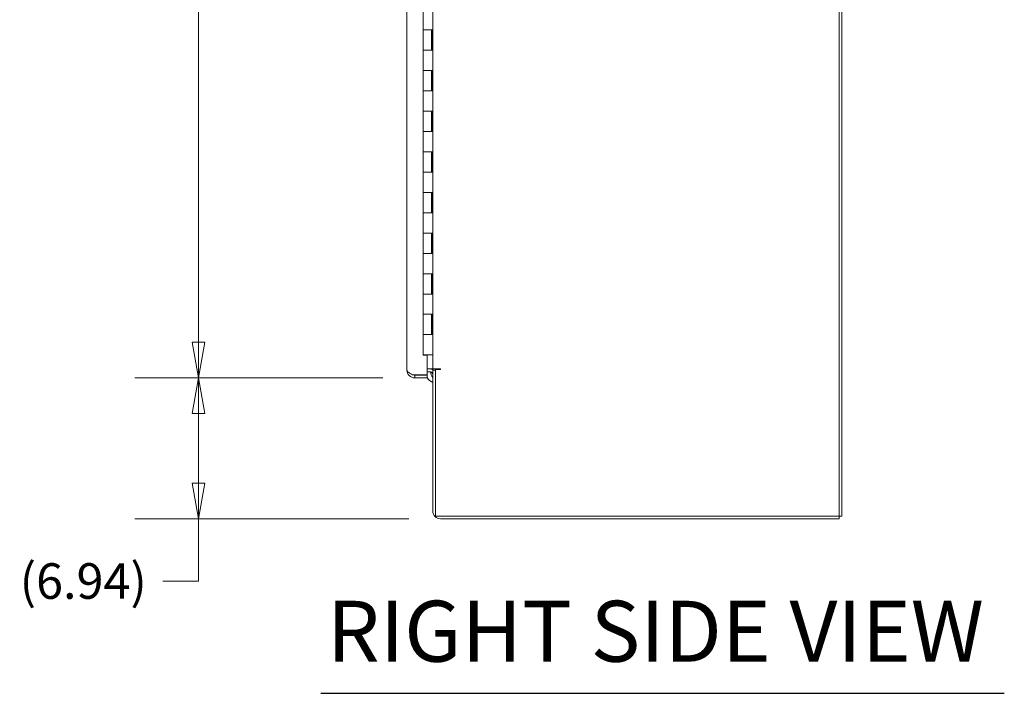
# Model space of a CAD drawing. Units: inches. Extents: x 17 to 411, y 8 to 255.
# Drawn here: x 309 to 357, y 103 to 136 of the extents above; entities that cross this region are included whole.
import ezdxf

# ---------------------------------------------------------------- set-up
doc = ezdxf.new("R2010")
doc.units = ezdxf.units.IN
doc.header["$LTSCALE"] = 25
doc.header["$MEASUREMENT"] = 0
doc.layers.get('0').update_dxf_attribs({"lineweight": 0})
for name, color, linetype, lineweight in [('Dimension (ANSI)', 7, 'Continuous', 5), ('Symbol (ANSI)', 7, 'Continuous', 5), ('Visible (ANSI)', 7, 'Continuous', 5)]:
    doc.layers.add(name, color=color, linetype=linetype, lineweight=lineweight)
doc.styles.add('Note Text (ANSI)', font='tahoma.ttf')
doc.styles.add('Text Style168', font='tahoma.ttf')
doc.dimstyles.new('Default (ANSI)', dxfattribs={"dimscale": 25, "dimtxt": 0.07, "dimasz": 0.07, "dimexe": 0.125, "dimexo": 0.0625, "dimgap": 0.031496, "dimtad": 0, "dimtih": 1, "dimtoh": 1, "dimrnd": 1e-08, "dimzin": 0, "dimdsep": 46, "dimtxsty": 'Note Text (ANSI)', "dimblk": 'Filled-1', "dimcen": 0.09, "dimdle": 0.393701, "dimclrd": 256, "dimclre": 256, "dimclrt": 256, "dimadec": 0, "dimazin": 0, "dimtfac": 0.928571, "dimtofl": 0, "dimtmove": 0, "dimatfit": 3, "dimfxl": 1, "dimtolj": 1, "dimtzin": 0, "dimlwd": -1, "dimlwe": -1, "dimarcsym": 0})

# ---------------------------------------------------------------- blocks, each defined once
blk = doc.blocks.new('Filled-1')
at = {"color": 0}
for p, q in [((0, 0), (-1, 0.179)), ((-1, 0.179), (-1, -0.179)), ((-1, 0), (0, 0)), ((-1, -0.179), (0, 0))]:
    blk.add_line(p, q, dxfattribs=at)
at = {"color": 0, "flags": 128}
blk.add_lwpolyline([(-1, -0.179), (0, 0), (-1, 0.179), (-1, -0.179)], dxfattribs=at)
at = {"color": 0}
blk.add_solid([(-1, -0.179), (0, 0), (-1, 0.179), (-1, -0.179)], dxfattribs=at)
blk = doc.blocks.new('*D13')
at = {"layer": 'Defpoints', "color": 0, "transparency": 16777216}
for p in [(328.051, 198.613), (317.415, 118.363), (328.051, 118.363)]:
    blk.add_point(p, dxfattribs=at)
at = {"layer": 'Dimension (ANSI)', "transparency": 16777216}
for p, q in [((326.488, 198.613), (314.29, 198.613)), ((317.415, 196.863), (317.415, 167.125)), ((317.415, 120.113), (317.415, 157.825)), ((326.488, 118.363), (314.29, 118.363))]:
    blk.add_line(p, q, dxfattribs=at)
at = {"layer": 'Dimension (ANSI)', "transparency": 16777216, "xscale": 1.75000000745058, "yscale": 1.75000000745058, "zscale": 1.75000000745058}
for p, rotation in [((317.415, 198.613), 90), ((317.415, 118.363), 270)]:
    blk.add_blockref('Filled-1', p, dxfattribs=dict(at, rotation=rotation))
at = {"layer": 'Dimension (ANSI)', "transparency": 16777216, "insert": (317.415, 162.475), "char_height": 1.75, "attachment_point": 5, "style": 'Note Text (ANSI)'}
blk.add_mtext('\\A1;80.25\\PDOOR\\PHEIGHT', dxfattribs=at)
blk = doc.blocks.new('*D14')
at = {"layer": 'Defpoints', "color": 0, "transparency": 16777216}
for p in [(328.051, 118.363), (317.415, 111.425), (329.318, 111.425)]:
    blk.add_point(p, dxfattribs=at)
at = {"layer": 'Dimension (ANSI)', "transparency": 16777216}
for p, q in [((326.488, 118.363), (314.29, 118.363)), ((317.415, 116.613), (317.415, 113.175)), ((327.755, 111.425), (314.29, 111.425)), ((317.415, 108.364), (317.415, 111.425)), ((315.665, 108.364), (317.415, 108.364))]:
    blk.add_line(p, q, dxfattribs=at)
at = {"layer": 'Dimension (ANSI)', "transparency": 16777216, "xscale": 1.75000000745058, "yscale": 1.75000000745058, "zscale": 1.75000000745058}
for p, rotation in [((317.415, 118.363), 90), ((317.415, 111.425), 270)]:
    blk.add_blockref('Filled-1', p, dxfattribs=dict(at, rotation=rotation))
at = {"layer": 'Dimension (ANSI)', "transparency": 16777216, "insert": (311.747, 108.364), "char_height": 1.75, "attachment_point": 5, "style": 'Note Text (ANSI)'}
blk.add_mtext('\\A1;(6.94)', dxfattribs=at)

msp = doc.modelspace()

# ---------------------------------------------------------------- linework, layer by layer
at = {"layer": 'Symbol (ANSI)', "lineweight": 30}
msp.add_line((323.433, 102.838), (357.043, 102.838), dxfattribs=at)
at = {"layer": 'Visible (ANSI)'}
for p, q in [((348.925, 111.559), (348.925, 201.416)), ((349.059, 201.416), (349.059, 111.559)), ((327.667, 118.747), (327.667, 198.229)), ((328.934, 118.8), (328.934, 198.175)), ((328.467, 136.488), (328.467, 135.488)), ((328.871, 135.488), (328.467, 135.488)), ((328.467, 135.488), (328.871, 135.488)), ((328.467, 135.488), (328.467, 134.488)), ((328.871, 135.488), (328.915, 135.488)), ((328.875, 135.488), (328.875, 134.488)), ((328.915, 135.488), (328.915, 134.488)), ((328.467, 134.488), (328.871, 134.488)), ((328.467, 134.488), (328.467, 133.488)), ((328.871, 134.488), (328.467, 134.488)), ((328.915, 134.488), (328.871, 134.488)), ((328.871, 133.488), (328.467, 133.488)), ((328.467, 133.488), (328.871, 133.488)), ((328.467, 133.488), (328.467, 132.488)), ((328.871, 133.488), (328.915, 133.488)), ((328.875, 133.488), (328.875, 132.488)), ((328.915, 133.488), (328.915, 132.488)), ((328.467, 132.488), (328.871, 132.488)), ((328.467, 132.488), (328.467, 131.488)), ((328.871, 132.488), (328.467, 132.488)), ((328.915, 132.488), (328.871, 132.488)), ((328.871, 131.488), (328.467, 131.488)), ((328.467, 131.488), (328.871, 131.488)), ((328.467, 131.488), (328.467, 130.488)), ((328.871, 131.488), (328.915, 131.488)), ((328.875, 131.488), (328.875, 130.488)), ((328.915, 131.488), (328.915, 130.488)), ((328.467, 130.488), (328.871, 130.488)), ((328.467, 130.488), (328.467, 129.488)), ((328.871, 130.488), (328.467, 130.488)), ((328.915, 130.488), (328.871, 130.488)), ((328.871, 129.488), (328.467, 129.488)), ((328.467, 129.488), (328.871, 129.488)), ((328.467, 129.488), (328.467, 128.488)), ((328.871, 129.488), (328.915, 129.488)), ((328.875, 129.488), (328.875, 128.488)), ((328.915, 129.488), (328.915, 128.488)), ((328.467, 128.488), (328.871, 128.488)), ((328.467, 128.488), (328.467, 127.488)), ((328.871, 128.488), (328.467, 128.488)), ((328.915, 128.488), (328.871, 128.488)), ((328.871, 127.488), (328.467, 127.488)), ((328.467, 127.488), (328.871, 127.488)), ((328.467, 127.488), (328.467, 126.488)), ((328.871, 127.488), (328.915, 127.488)), ((328.875, 127.488), (328.875, 126.488)), ((328.915, 127.488), (328.915, 126.488)), ((328.467, 126.488), (328.871, 126.488)), ((328.467, 126.488), (328.467, 125.488)), ((328.871, 126.488), (328.467, 126.488)), ((328.915, 126.488), (328.871, 126.488)), ((328.871, 125.488), (328.467, 125.488)), ((328.467, 125.488), (328.871, 125.488)), ((328.467, 125.488), (328.467, 124.488)), ((328.871, 125.488), (328.915, 125.488)), ((328.875, 125.488), (328.875, 124.488)), ((328.915, 125.488), (328.915, 124.488)), ((328.467, 124.488), (328.871, 124.488)), ((328.467, 124.488), (328.467, 123.488)), ((328.871, 124.488), (328.467, 124.488)), ((328.915, 124.488), (328.871, 124.488)), ((328.871, 123.488), (328.467, 123.488)), ((328.467, 123.488), (328.871, 123.488)), ((328.467, 123.488), (328.467, 122.488)), ((328.871, 123.488), (328.915, 123.488)), ((328.875, 123.488), (328.875, 122.488)), ((328.915, 123.488), (328.915, 122.488)), ((328.467, 122.488), (328.871, 122.488)), ((328.467, 122.488), (328.467, 121.488)), ((328.871, 122.488), (328.467, 122.488)), ((328.915, 122.488), (328.871, 122.488)), ((328.871, 121.488), (328.467, 121.488)), ((328.467, 121.488), (328.871, 121.488)), ((328.467, 121.488), (328.467, 120.488)), ((328.871, 121.488), (328.915, 121.488)), ((328.875, 121.488), (328.875, 120.488)), ((328.915, 121.488), (328.915, 120.488)), ((328.467, 120.488), (328.467, 119.488)), ((328.467, 120.488), (328.871, 120.488)), ((328.871, 120.488), (328.467, 120.488)), ((328.915, 120.488), (328.871, 120.488)), ((328.467, 119.472), (328.467, 119.488)), ((328.871, 119.488), (328.467, 119.488)), ((328.667, 119.472), (328.467, 119.472)), ((328.667, 118.508), (328.667, 119.472)), ((328.871, 119.488), (328.934, 119.488)), ((328.667, 118.8), (328.793, 118.8)), ((328.667, 118.666), (328.793, 118.666)), ((328.793, 118.8), (328.934, 118.8)), ((328.934, 118.8), (329.318, 118.8)), ((329.068, 118.733), (328.934, 118.733)), ((328.934, 118.733), (328.934, 111.809)), ((329.318, 118.769), (329.068, 118.769)), ((329.068, 118.769), (329.068, 111.559)), ((329.318, 118.8), (329.318, 118.8)), ((329.318, 118.8), (329.318, 118.769)), ((327.941, 118.508), (328.667, 118.508)), ((328.051, 118.497), (328.051, 118.363)), ((328.667, 118.497), (328.051, 118.497)), ((328.051, 118.363), (328.667, 118.363)), ((328.667, 118.363), (328.667, 118.497)), ((329.068, 111.559), (348.925, 111.559)), ((329.318, 111.425), (348.925, 111.425)), ((349.059, 111.559), (348.925, 111.559)), ((348.925, 111.559), (348.925, 111.425))]:
    msp.add_line(p, q, dxfattribs=at)
for centre, radius, start, end in [((328.793, 118.525), 0.275, 49.1155, 90), ((328.793, 118.525), 0.141, 0, 90), ((329.117, 118.6), 0.281, 168.2383, 229.1905), ((329.117, 118.6), 0.281, 134.6232, 140.617), ((329.117, 118.6), 0.281, 44.5615, 45.3768), ((329.117, 118.6), 0.5, 190.6348, 191.9258), ((329.117, 118.6), 0.5, 205.6282, 248.4311), ((329.318, 111.809), 0.384, 180, 270)]:
    msp.add_arc(centre, radius, start, end, dxfattribs=at)
for points, knots in [([(327.941, 118.508), (327.865, 118.55), (327.79, 118.592), (327.738, 118.634), (327.693, 118.671), (327.667, 118.709), (327.667, 118.747)], [-1, -1, -1, -1, -0.4708844, -0.4708844, -0.4708844, 0, 0, 0, 0]), ([(328.051, 118.363), (327.95, 118.363), (327.85, 118.404), (327.779, 118.475), (327.708, 118.546), (327.667, 118.646), (327.667, 118.747)], [-1, -1, -1, -1, -0.5, -0.5, -0.5, 0, 0, 0, 0])]:
    msp.add_open_spline(points, degree=3, knots=knots, dxfattribs=at)
msp.add_open_spline([(327.977, 118.508), (328.001, 118.5), (328.026, 118.497), (328.051, 118.497)], degree=3, dxfattribs=at)

# ---------------------------------------------------------------- texts
at = {"layer": 'Symbol (ANSI)', "insert": (323.733, 103.455), "char_height": 3, "attachment_point": 7, "style": 'Text Style168'}
msp.add_mtext('RIGHT SIDE VIEW', dxfattribs=at)

# ---------------------------------------------------------------- dimensions: what is measured, and where the dimension line sits
at = {"layer": 'Dimension (ANSI)'}
for base, p1, p2, text, override, picture, middle in [((317.415, 118.363), (328.051, 198.613), (328.051, 118.363), '<>\\PDOOR\\PHEIGHT', {"dimgap": 0.031496, "dimdec": 2, "dimtol": 0, "dimlim": 0, "dimtp": 0, "dimtm": 0, "dimtdec": 2, "dimatfit": 1}, '*D13', (317.415, 162.475)), ((317.415, 111.425), (328.051, 118.363), (329.318, 111.425), '(<>)', {"dimgap": 0.031496, "dimdec": 2, "dimtol": 0, "dimlim": 0, "dimtp": 0, "dimtm": 0, "dimtdec": 2, "dimtmove": 1, "dimatfit": 2}, '*D14', (317.301, 108.364))]:
    dim = msp.add_linear_dim(base=base, p1=p1, p2=p2, angle=90, text=text, dimstyle='Default (ANSI)', override=override, dxfattribs=at)
    dim.commit()
    dim.dimension.update_dxf_attribs({"geometry": picture, "text_midpoint": middle, "dimtype": 160})

doc.saveas('drawing.dxf')
